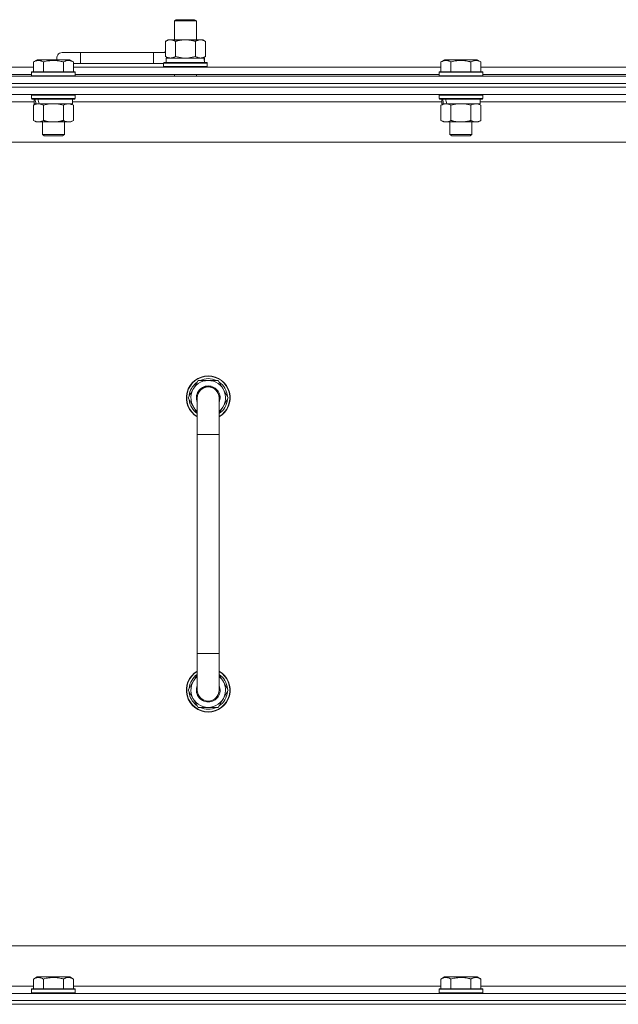
# Model space of a CAD drawing. Units: millimetres. Extents: x 0 to 30573, y -7 to 21000.
# Drawn here: x 24149 to 24477, y 15815 to 16354 of the extents above; entities that cross this region are included whole.
import ezdxf

# ---------------------------------------------------------------- set-up
doc = ezdxf.new("R2010")
doc.units = ezdxf.units.MM
doc.linetypes.add('K5LT_THIN', pattern=[0])
doc.layers.add('R', color=1, linetype='Continuous', true_color=0xff0000)
doc.layers.add('WELDING', color=7, linetype='Continuous', true_color=0xffffff)

msp = doc.modelspace()

# ---------------------------------------------------------------- linework, layer by layer
at = {"layer": 'R', "color": 7, "linetype": 'K5LT_THIN', "lineweight": 18}
for p, q in [((24234.13, 16353.71), (24235.13, 16354.29)), ((24234.13, 16353.71), (24246.13, 16353.71)), ((24234.13, 16343.29), (24234.13, 16353.71)), ((24235.13, 16354.29), (24245.13, 16354.29)), ((24246.13, 16353.71), (24245.13, 16354.29)), ((24246.13, 16343.29), (24246.13, 16353.71)), ((24229.16, 16342.44), (24230.63, 16343.29)), ((24230.63, 16343.29), (24240.13, 16343.29)), ((24240.13, 16343.29), (24249.63, 16343.29)), ((24251.1, 16342.44), (24249.63, 16343.29)), ((24229.16, 16334.14), (24229.16, 16342.44)), ((24234.65, 16334.14), (24234.65, 16342.44)), ((24245.62, 16334.14), (24245.62, 16342.44)), ((24251.1, 16334.14), (24251.1, 16342.44)), ((24156.86, 16331.13), (24158.86, 16332.29)), ((24156.86, 16331.13), (24158.86, 16332.29)), ((24176.8, 16332.29), (24158.86, 16332.29)), ((24182.63, 16336.29), (24172.63, 16336.29)), ((24178.8, 16331.13), (24176.8, 16332.29)), ((24178.8, 16331.13), (24176.8, 16332.29)), ((24182.63, 16330.29), (24182.63, 16336.29)), ((24222.63, 16336.29), (24182.63, 16336.29)), ((24222.63, 16330.29), (24222.63, 16336.29)), ((24229.16, 16336.29), (24222.63, 16336.29)), ((24229.16, 16334.14), (24230.63, 16333.29)), ((24229.63, 16333.29), (24250.38, 16333.29)), ((24229.63, 16330.79), (24229.63, 16333.29)), ((24251.1, 16334.14), (24249.63, 16333.29)), ((24250.58, 16333.29), (24250.38, 16333.29)), ((24250.58, 16333.29), (24250.5, 16331.91)), ((24380.06, 16331.13), (24382.06, 16332.29)), ((24380.06, 16331.13), (24382.06, 16332.29)), ((24400, 16332.29), (24382.06, 16332.29)), ((24402, 16331.13), (24400, 16332.29)), ((24402, 16331.13), (24400, 16332.29)), ((23955.6, 16328.29), (24156.86, 16328.29)), ((24156.86, 16331.13), (24156.86, 16325.79)), ((24162.35, 16331.13), (24162.35, 16325.79)), ((24173.32, 16331.13), (24173.32, 16325.79)), ((24178.8, 16331.13), (24178.8, 16325.79)), ((24182.63, 16330.29), (24178.8, 16330.29)), ((24178.8, 16328.29), (24380.06, 16328.29)), ((24222.63, 16330.29), (24182.63, 16330.29)), ((24228.13, 16330.29), (24222.63, 16330.29)), ((24228.13, 16330.49), (24228.3, 16330.79)), ((24228.13, 16328.59), (24228.13, 16330.49)), ((24228.13, 16330.49), (24252.13, 16330.49)), ((24228.13, 16328.59), (24228.3, 16328.29)), ((24228.13, 16328.59), (24252.13, 16328.59)), ((24228.3, 16330.79), (24251.96, 16330.79)), ((24252.13, 16330.49), (24251.96, 16330.79)), ((24252.13, 16328.59), (24251.96, 16328.29)), ((24252.13, 16328.59), (24252.13, 16330.49)), ((24380.06, 16331.13), (24380.06, 16325.79)), ((24385.55, 16331.13), (24385.55, 16325.79)), ((24396.52, 16331.13), (24396.52, 16325.79)), ((24402, 16331.13), (24402, 16325.79)), ((24402, 16328.29), (24603.26, 16328.29)), ((23840.63, 16323.29), (25164.63, 16323.29)), ((23956.63, 16324.29), (24155.83, 16324.29)), ((24155.83, 16325.49), (24156, 16325.79)), ((24155.83, 16325.49), (24156, 16325.79)), ((24155.83, 16325.49), (24155.83, 16323.59)), ((24179.83, 16325.49), (24155.83, 16325.49)), ((24179.83, 16323.59), (24155.83, 16323.59)), ((24155.83, 16323.59), (24156, 16323.29)), ((24179.66, 16325.79), (24156, 16325.79)), ((24179.83, 16325.49), (24179.66, 16325.79)), ((24179.83, 16325.49), (24179.66, 16325.79)), ((24179.83, 16323.59), (24179.66, 16323.29)), ((24179.83, 16325.49), (24179.83, 16323.59)), ((24179.83, 16324.29), (24379.03, 16324.29)), ((24234.13, 16323.29), (24234.13, 16324.29)), ((24246.13, 16323.29), (24246.13, 16324.29)), ((24379.03, 16325.49), (24379.2, 16325.79)), ((24379.03, 16325.49), (24379.2, 16325.79)), ((24379.03, 16325.49), (24379.03, 16323.59)), ((24403.03, 16325.49), (24379.03, 16325.49)), ((24403.03, 16323.59), (24379.03, 16323.59)), ((24379.03, 16323.59), (24379.2, 16323.29)), ((24402.86, 16325.79), (24379.2, 16325.79)), ((24403.03, 16325.49), (24402.86, 16325.79)), ((24403.03, 16325.49), (24402.86, 16325.79)), ((24403.03, 16323.59), (24402.86, 16323.29)), ((24403.03, 16325.49), (24403.03, 16323.59)), ((24403.03, 16324.29), (24602.23, 16324.29)), ((25164.63, 16319.29), (23840.63, 16319.29)), ((23840.63, 16319.29), (25164.63, 16319.29)), ((25164.63, 16317.29), (23840.63, 16317.29)), ((25164.63, 16317.29), (23840.63, 16317.29)), ((25164.63, 16313.29), (23840.63, 16313.29)), ((24155.83, 16312.99), (24156, 16313.29)), ((24155.83, 16312.99), (24155.83, 16311.09)), ((24179.83, 16312.99), (24155.83, 16312.99)), ((24179.83, 16311.09), (24155.83, 16311.09)), ((24155.83, 16311.09), (24156, 16310.79)), ((24179.66, 16310.79), (24156, 16310.79)), ((24157.33, 16310.79), (24157.33, 16308.29)), ((24178.33, 16310.79), (24178.33, 16308.29)), ((24179.83, 16312.99), (24179.66, 16313.29)), ((24179.83, 16311.09), (24179.66, 16310.79)), ((24179.83, 16312.99), (24179.83, 16311.09)), ((24379.03, 16312.99), (24379.2, 16313.29)), ((24379.03, 16312.99), (24379.03, 16311.09)), ((24403.03, 16312.99), (24379.03, 16312.99)), ((24403.03, 16311.09), (24379.03, 16311.09)), ((24379.03, 16311.09), (24379.2, 16310.79)), ((24402.86, 16310.79), (24379.2, 16310.79)), ((24380.53, 16310.79), (24380.53, 16308.29)), ((24401.53, 16310.79), (24401.53, 16308.29)), ((24403.03, 16312.99), (24402.86, 16313.29)), ((24403.03, 16311.09), (24402.86, 16310.79)), ((24403.03, 16312.99), (24403.03, 16311.09)), ((24157.33, 16309.29), (23955.13, 16309.29)), ((24156.86, 16307.44), (24158.33, 16308.29)), ((24156.86, 16307.44), (24156.86, 16299.14)), ((24158.27, 16308.29), (24157.33, 16308.29)), ((24158.27, 16308.29), (24159.15, 16308.29)), ((24159.15, 16308.29), (24159.6, 16308.29)), ((24159.6, 16308.29), (24160.11, 16308.29)), ((24178.33, 16308.29), (24160.11, 16308.29)), ((24162.35, 16307.44), (24162.35, 16299.14)), ((24173.32, 16307.44), (24173.32, 16299.14)), ((24178.8, 16307.44), (24177.33, 16308.29)), ((24380.53, 16309.29), (24178.33, 16309.29)), ((24178.8, 16307.44), (24178.8, 16299.14)), ((24380.06, 16307.44), (24381.53, 16308.29)), ((24380.06, 16307.44), (24380.06, 16299.14)), ((24381.47, 16308.29), (24380.53, 16308.29)), ((24381.47, 16308.29), (24382.35, 16308.29)), ((24382.35, 16308.29), (24382.8, 16308.29)), ((24382.8, 16308.29), (24383.31, 16308.29)), ((24401.53, 16308.29), (24383.31, 16308.29)), ((24385.55, 16307.44), (24385.55, 16299.14)), ((24396.52, 16307.44), (24396.52, 16299.14)), ((24402, 16307.44), (24400.53, 16308.29)), ((24603.73, 16309.29), (24401.53, 16309.29)), ((24402, 16307.44), (24402, 16299.14)), ((24156.86, 16299.14), (24158.33, 16298.29)), ((24176.06, 16298.29), (24158.33, 16298.29)), ((24161.83, 16298.29), (24161.83, 16291.36)), ((24173.83, 16298.29), (24173.83, 16291.36)), ((24177.33, 16298.29), (24176.06, 16298.29)), ((24178.8, 16299.14), (24177.33, 16298.29)), ((24380.06, 16299.14), (24381.53, 16298.29)), ((24399.26, 16298.29), (24381.53, 16298.29)), ((24385.03, 16298.29), (24385.03, 16291.36)), ((24397.03, 16298.29), (24397.03, 16291.36)), ((24400.53, 16298.29), (24399.26, 16298.29)), ((24402, 16299.14), (24400.53, 16298.29)), ((24173.83, 16291.36), (24161.83, 16291.36)), ((24161.83, 16291.36), (24162.83, 16290.79)), ((24172.83, 16290.79), (24162.83, 16290.79)), ((24173.83, 16291.36), (24172.83, 16290.79)), ((24397.03, 16291.36), (24385.03, 16291.36)), ((24385.03, 16291.36), (24386.03, 16290.79)), ((24396.03, 16290.79), (24386.03, 16290.79)), ((24397.03, 16291.36), (24396.03, 16290.79)), ((25117.63, 16287.29), (23887.63, 16287.29)), ((24241.66, 16147.29), (24247.15, 16156.79)), ((24247.15, 16156.79), (24252.63, 16156.79)), ((24252.63, 16156.79), (24258.12, 16156.79)), ((24258.12, 16156.79), (24263.6, 16147.29)), ((24242.99, 16149.59), (24242.39, 16149.59)), ((24246.63, 16138.68), (24241.66, 16147.29)), ((24242.18, 16146.28), (24242.25, 16146.28)), ((24242.32, 16148.42), (24242.19, 16148.42)), ((24246.63, 16127.29), (24246.63, 16147.29)), ((24263.6, 16147.29), (24258.63, 16138.68)), ((24258.63, 16147.29), (24258.63, 16127.29)), ((24246.63, 16127.29), (24246.63, 16007.29)), ((24258.63, 16127.29), (24246.63, 16127.29)), ((24258.63, 16127.29), (24258.63, 16007.29)), ((24246.63, 15987.29), (24246.63, 16007.29)), ((24258.63, 16007.29), (24246.63, 16007.29)), ((24258.63, 15987.29), (24258.63, 16007.29)), ((24246.63, 15995.9), (24241.66, 15987.29)), ((24263.6, 15987.29), (24258.63, 15995.9)), ((24241.66, 15987.29), (24247.15, 15977.79)), ((24242.18, 15988.3), (24242.25, 15988.3)), ((24258.12, 15977.79), (24263.6, 15987.29)), ((24242.32, 15986.16), (24242.19, 15986.16)), ((24242.99, 15984.99), (24242.39, 15984.99)), ((24247.15, 15977.79), (24252.63, 15977.79)), ((24252.63, 15977.79), (24258.12, 15977.79)), ((24112.63, 15847.29), (24907.63, 15847.29)), ((23955.6, 15825.29), (24156.86, 15825.29)), ((24156.86, 15829.13), (24158.86, 15830.29)), ((24156.86, 15829.13), (24156.86, 15823.79)), ((24160.06, 15830.29), (24158.86, 15830.29)), ((24176.8, 15830.29), (24160.06, 15830.29)), ((24162.35, 15829.13), (24162.35, 15823.79)), ((24173.32, 15829.13), (24173.32, 15823.79)), ((24178.8, 15829.13), (24176.8, 15830.29)), ((24178.8, 15829.13), (24178.8, 15823.79)), ((24178.8, 15825.29), (24380.06, 15825.29)), ((24380.06, 15829.13), (24382.06, 15830.29)), ((24380.06, 15829.13), (24380.06, 15823.79)), ((24383.26, 15830.29), (24382.06, 15830.29)), ((24400, 15830.29), (24383.26, 15830.29)), ((24385.55, 15829.13), (24385.55, 15823.79)), ((24396.52, 15829.13), (24396.52, 15823.79)), ((24402, 15829.13), (24400, 15830.29)), ((24402, 15829.13), (24402, 15823.79)), ((24402, 15825.29), (24603.26, 15825.29)), ((23840.63, 15821.29), (25164.63, 15821.29)), ((24155.83, 15823.49), (24156, 15823.79)), ((24155.83, 15823.49), (24155.83, 15821.59)), ((24157.44, 15823.49), (24155.83, 15823.49)), ((24155.83, 15821.59), (24156, 15821.29)), ((24157.44, 15821.59), (24155.83, 15821.59)), ((24157.59, 15823.79), (24156, 15823.79)), ((24179.83, 15823.49), (24157.44, 15823.49)), ((24179.83, 15821.59), (24157.44, 15821.59)), ((24179.66, 15823.79), (24157.59, 15823.79)), ((24179.83, 15823.49), (24179.66, 15823.79)), ((24179.83, 15821.59), (24179.66, 15821.29)), ((24179.83, 15823.49), (24179.83, 15821.59)), ((24379.03, 15823.49), (24379.2, 15823.79)), ((24379.03, 15823.49), (24379.03, 15821.59)), ((24380.64, 15823.49), (24379.03, 15823.49)), ((24379.03, 15821.59), (24379.2, 15821.29)), ((24380.64, 15821.59), (24379.03, 15821.59)), ((24380.79, 15823.79), (24379.2, 15823.79)), ((24403.03, 15823.49), (24380.64, 15823.49)), ((24403.03, 15821.59), (24380.64, 15821.59)), ((24402.86, 15823.79), (24380.79, 15823.79)), ((24403.03, 15823.49), (24402.86, 15823.79)), ((24403.03, 15821.59), (24402.86, 15821.29)), ((24403.03, 15823.49), (24403.03, 15821.59)), ((23840.63, 15817.29), (25164.63, 15817.29)), ((25164.63, 15817.29), (23840.63, 15817.29)), ((25164.63, 15815.29), (23840.63, 15815.29)), ((23840.63, 15815.29), (25164.63, 15815.29))]:
    msp.add_line(p, q, dxfattribs=at)
for centre, radius, start, end in [((24172.63, 16333.29), 3, 90, 199.4712), ((24232.63, 16333.29), 5, 133.9421, 143.1301), ((24252.63, 16147.29), 12, 90, 240), ((24252.63, 16147.29), 12, 300, 90), ((24252.63, 16147.29), 11.83, 90, 239.5143), ((24252.63, 16147.29), 10.5, 124.7912, 167.3589), ((24252.63, 16147.29), 9.5, 90, 230.8333), ((24252.63, 16147.29), 10.5, 64.7912, 115.2088), ((24252.63, 16147.29), 11.83, 300.4857, 90), ((24252.63, 16147.29), 9.5, 309.1667, 90), ((24252.63, 16147.29), 10.5, 4.7912, 55.2088), ((24252.63, 16147.29), 10.5, 167.3589, 173.8105), ((24252.63, 16147.29), 6.5, 90, 202.6199), ((24252.63, 16147.29), 6, 0, 180), ((24252.63, 16147.29), 6, 154.7414, 162.0012), ((24252.63, 16147.29), 6.5, 337.3801, 90), ((24252.63, 16147.29), 10.5, 185.5324, 235.1501), ((24252.63, 16147.29), 6, 170.8201, 180.0001), ((24252.63, 16147.29), 6, 359.995, 0), ((24252.63, 16147.29), 6, 0, 0.0003), ((24252.63, 16147.29), 10.5, 304.8499, 355.2088), ((24252.63, 15987.29), 12, 120, 270), ((24252.63, 15987.29), 12, 270, 60), ((24252.63, 15987.29), 11.83, 120.4857, 270), ((24252.63, 15987.29), 10.5, 124.8499, 174.4676), ((24252.63, 15987.29), 9.5, 129.1667, 270), ((24252.63, 15987.29), 11.83, 270, 59.5143), ((24252.63, 15987.29), 9.5, 270, 50.8333), ((24252.63, 15987.29), 10.5, 4.7912, 55.1501), ((24252.63, 15987.29), 6.5, 157.3801, 270), ((24252.63, 15987.29), 6, 180, 0), ((24252.63, 15987.29), 6.5, 270, 22.6199), ((24252.63, 15987.29), 10.5, 186.1895, 192.6411), ((24252.63, 15987.29), 10.5, 192.6411, 235.2088), ((24252.63, 15987.29), 10.5, 304.7912, 355.2088), ((24252.63, 15987.29), 10.5, 244.7912, 295.2088)]:
    msp.add_arc(centre, radius, start, end, dxfattribs=at)
for centre, major_axis, ratio, start_param, end_param in [((24240.13, 16328.36), (0, 22.52), 0.466308, -1.46277, -1.350168), ((24167.83, 16306.12), (6.17, -22.4), 0.379473, 4.399328, 4.511721), ((24167.83, 16313.22), (6.17, -22.4), 0.379473, 4.716306, 4.828907), ((24391.03, 16306.12), (6.17, -22.4), 0.379473, 4.399328, 4.511721), ((24391.03, 16313.22), (6.17, -22.4), 0.379473, 4.716306, 4.828907)]:
    msp.add_ellipse(centre, major_axis=major_axis, ratio=ratio, start_param=start_param, end_param=end_param, dxfattribs=at)
at = {"layer": 'WELDING', "color": 7, "linetype": 'K5LT_THIN', "lineweight": 18}
for p, q in [((24234.65, 16334.14), (24236.45, 16333.69)), ((24236.45, 16333.69), (24238.28, 16333.39)), ((24238.28, 16333.39), (24240.13, 16333.29)), ((24240.13, 16333.29), (24241.98, 16333.39)), ((24241.98, 16333.39), (24243.82, 16333.69)), ((24243.82, 16333.69), (24245.62, 16334.14)), ((24164.15, 16307.89), (24162.35, 16307.44)), ((24165.98, 16308.18), (24164.15, 16307.89)), ((24167.83, 16308.29), (24165.98, 16308.18)), ((24169.68, 16308.18), (24167.83, 16308.29)), ((24171.52, 16307.89), (24169.68, 16308.18)), ((24173.32, 16307.44), (24171.52, 16307.89)), ((24387.35, 16307.89), (24385.55, 16307.44)), ((24389.18, 16308.18), (24387.35, 16307.89)), ((24391.03, 16308.29), (24389.18, 16308.18)), ((24392.88, 16308.18), (24391.03, 16308.29)), ((24394.72, 16307.89), (24392.88, 16308.18)), ((24396.52, 16307.44), (24394.72, 16307.89))]:
    msp.add_line(p, q, dxfattribs=at)
for points, knots in [([(24234.65, 16342.44), (24234.32, 16342.63), (24233.85, 16342.86), (24233.28, 16343.07), (24232.93, 16343.16), (24232.63, 16343.23), (24232.29, 16343.27), (24231.93, 16343.29), (24231.58, 16343.28), (24231.27, 16343.24), (24230.94, 16343.18), (24230.49, 16343.06), (24229.88, 16342.83), (24229.42, 16342.59), (24229.16, 16342.44)], [0, 0, 0, 0, 2.72415, 3.912285, 4.716446, 5.530362, 6.353984, 7.500189, 8.40607, 9.211142, 9.998759, 11.128707, 12.847273, 15, 15, 15, 15]), ([(24240.13, 16343.29), (24239.95, 16343.29), (24239.59, 16343.28), (24239.03, 16343.25), (24238.48, 16343.21), (24237.99, 16343.15), (24237.63, 16343.1), (24237.4, 16343.07), (24237.23, 16343.04), (24237.06, 16343.01), (24236.88, 16342.98), (24236.71, 16342.94), (24236.52, 16342.9), (24236.3, 16342.86), (24235.98, 16342.79), (24235.67, 16342.71), (24235.35, 16342.63), (24235.12, 16342.57), (24234.88, 16342.51), (24234.73, 16342.46), (24234.65, 16342.44)], [0, 0, 0, 0, 0.426692, 0.853385, 1.280077, 1.70677, 1.976977, 2.112081, 2.247185, 2.382289, 2.517392, 2.652496, 2.7876, 2.975699, 3.163798, 3.539996, 3.728096, 3.916195, 4.104294, 4.292393, 4.292393, 4.292393, 4.292393]), ([(24245.62, 16342.44), (24245.55, 16342.46), (24245.43, 16342.49), (24245.25, 16342.54), (24245.06, 16342.59), (24244.82, 16342.66), (24244.51, 16342.73), (24244.17, 16342.81), (24243.86, 16342.88), (24243.59, 16342.94), (24243.35, 16342.98), (24243.17, 16343.01), (24242.96, 16343.05), (24242.67, 16343.1), (24242.31, 16343.15), (24241.95, 16343.19), (24241.46, 16343.24), (24240.97, 16343.27), (24240.49, 16343.28), (24240.25, 16343.29), (24240.13, 16343.29)], [0, 0, 0, 0, 0.14736, 0.294719, 0.442079, 0.589439, 0.884158, 1.178877, 1.396237, 1.613598, 1.830958, 1.939638, 2.048318, 2.328827, 2.609337, 2.889846, 3.170356, 3.731374, 4.011884, 4.292393, 4.292393, 4.292393, 4.292393]), ([(24251.1, 16342.44), (24250.78, 16342.63), (24250.31, 16342.86), (24249.73, 16343.07), (24249.39, 16343.16), (24249.09, 16343.23), (24248.74, 16343.27), (24248.39, 16343.29), (24248.03, 16343.28), (24247.73, 16343.24), (24247.39, 16343.18), (24246.94, 16343.06), (24246.34, 16342.83), (24245.87, 16342.59), (24245.62, 16342.44)], [0, 0, 0, 0, 2.72415, 3.912285, 4.716446, 5.530362, 6.353984, 7.500189, 8.40607, 9.211142, 9.998759, 11.128707, 12.847273, 15, 15, 15, 15]), ([(24162.35, 16331.13), (24162.02, 16331.32), (24161.59, 16331.54), (24161.09, 16331.72), (24160.82, 16331.81), (24160.53, 16331.88), (24160.14, 16331.96), (24159.76, 16331.99), (24159.36, 16331.98), (24158.95, 16331.94), (24158.5, 16331.85), (24157.8, 16331.63), (24157.26, 16331.36), (24156.86, 16331.13)], [0, 0, 0, 0, 2.548637, 3.393886, 3.820302, 4.557043, 5.628317, 6.750839, 7.483164, 8.644096, 9.785804, 10.891414, 14, 14, 14, 14]), ([(24173.32, 16331.13), (24173.08, 16331.2), (24172.46, 16331.37), (24171.33, 16331.64), (24170.21, 16331.83), (24169.26, 16331.93), (24168.62, 16331.97), (24168.12, 16331.98), (24167.76, 16331.98), (24167.42, 16331.98), (24167.02, 16331.97), (24166.57, 16331.94), (24166.11, 16331.9), (24165.46, 16331.82), (24164.44, 16331.66), (24163.34, 16331.41), (24162.59, 16331.2), (24162.35, 16331.13)], [0, 0, 0, 0, 2.896048, 7.635036, 13.675312, 16.352744, 19.030177, 21.193346, 22.27493, 23.356515, 25.164905, 26.973294, 28.781684, 30.590074, 34.691771, 40.985529, 43.953237, 43.953237, 43.953237, 43.953237]), ([(24178.8, 16331.13), (24178.48, 16331.32), (24178.08, 16331.52), (24177.58, 16331.71), (24177.32, 16331.8), (24177.05, 16331.87), (24176.76, 16331.93), (24176.44, 16331.97), (24176.08, 16331.99), (24175.73, 16331.97), (24175.41, 16331.94), (24175.06, 16331.87), (24174.62, 16331.75), (24174.02, 16331.52), (24173.58, 16331.28), (24173.32, 16331.13)], [0, 0, 0, 0, 2.912728, 3.529104, 4.366059, 5.20805, 5.90491, 6.841792, 7.999747, 8.992853, 9.878966, 10.753647, 12.031595, 13.665019, 16, 16, 16, 16]), ([(24229.16, 16334.14), (24229.45, 16333.97), (24229.89, 16333.75), (24230.45, 16333.53), (24230.83, 16333.42), (24231.19, 16333.34), (24231.55, 16333.3), (24231.79, 16333.29), (24231.9, 16333.29)], [0, 0, 0, 0, 2.905563, 4.375924, 5.511195, 6.679161, 7.850161, 9, 9, 9, 9]), ([(24231.9, 16333.29), (24232.03, 16333.29), (24232.28, 16333.3), (24232.65, 16333.35), (24233.01, 16333.43), (24233.48, 16333.57), (24234.02, 16333.79), (24234.44, 16334.02), (24234.65, 16334.14)], [0, 0, 0, 0, 1.192024, 2.404251, 3.60809, 4.765234, 6.955738, 9, 9, 9, 9]), ([(24245.62, 16334.14), (24245.9, 16333.97), (24246.34, 16333.75), (24246.9, 16333.53), (24247.29, 16333.42), (24247.64, 16333.34), (24248, 16333.3), (24248.24, 16333.29), (24248.36, 16333.29)], [0, 0, 0, 0, 2.905563, 4.375924, 5.511195, 6.679161, 7.850161, 9, 9, 9, 9]), ([(24248.36, 16333.29), (24248.48, 16333.29), (24248.73, 16333.3), (24249.1, 16333.35), (24249.47, 16333.43), (24249.93, 16333.57), (24250.47, 16333.79), (24250.9, 16334.02), (24251.1, 16334.14)], [0, 0, 0, 0, 1.192024, 2.404251, 3.60809, 4.765234, 6.955738, 9, 9, 9, 9]), ([(24385.55, 16331.13), (24385.22, 16331.32), (24384.79, 16331.54), (24384.29, 16331.72), (24384.02, 16331.81), (24383.73, 16331.88), (24383.34, 16331.96), (24382.96, 16331.99), (24382.56, 16331.98), (24382.15, 16331.94), (24381.7, 16331.85), (24381, 16331.63), (24380.46, 16331.36), (24380.06, 16331.13)], [0, 0, 0, 0, 2.548637, 3.393886, 3.820302, 4.557043, 5.628317, 6.750839, 7.483164, 8.644096, 9.785804, 10.891414, 14, 14, 14, 14]), ([(24396.52, 16331.13), (24396.28, 16331.2), (24395.66, 16331.37), (24394.53, 16331.64), (24393.41, 16331.83), (24392.46, 16331.93), (24391.82, 16331.97), (24391.32, 16331.98), (24390.96, 16331.98), (24390.62, 16331.98), (24390.22, 16331.97), (24389.77, 16331.94), (24389.31, 16331.9), (24388.66, 16331.82), (24387.64, 16331.66), (24386.54, 16331.41), (24385.79, 16331.2), (24385.55, 16331.13)], [0, 0, 0, 0, 2.896048, 7.635036, 13.675312, 16.352744, 19.030177, 21.193346, 22.27493, 23.356515, 25.164905, 26.973294, 28.781684, 30.590074, 34.691771, 40.985529, 43.953237, 43.953237, 43.953237, 43.953237]), ([(24402, 16331.13), (24401.68, 16331.32), (24401.28, 16331.52), (24400.78, 16331.71), (24400.52, 16331.8), (24400.25, 16331.87), (24399.96, 16331.93), (24399.64, 16331.97), (24399.28, 16331.99), (24398.93, 16331.97), (24398.61, 16331.94), (24398.26, 16331.87), (24397.82, 16331.75), (24397.22, 16331.52), (24396.78, 16331.28), (24396.52, 16331.13)], [0, 0, 0, 0, 2.912728, 3.529104, 4.366059, 5.20805, 5.90491, 6.841792, 7.999747, 8.992853, 9.878966, 10.753647, 12.031595, 13.665019, 16, 16, 16, 16]), ([(24159.6, 16308.29), (24159.48, 16308.29), (24159.23, 16308.28), (24158.86, 16308.23), (24158.49, 16308.14), (24158.03, 16308), (24157.49, 16307.78), (24157.07, 16307.56), (24156.86, 16307.44)], [0, 0, 0, 0, 1.192024, 2.404251, 3.60809, 4.765234, 6.955738, 9, 9, 9, 9]), ([(24162.35, 16307.44), (24162.06, 16307.6), (24161.62, 16307.83), (24161.06, 16308.04), (24160.68, 16308.15), (24160.32, 16308.23), (24159.96, 16308.28), (24159.72, 16308.29), (24159.6, 16308.29)], [0, 0, 0, 0, 2.905563, 4.375924, 5.511195, 6.679161, 7.850161, 9, 9, 9, 9]), ([(24176.06, 16308.29), (24175.88, 16308.29), (24175.53, 16308.26), (24175.09, 16308.18), (24174.59, 16308.04), (24174.03, 16307.82), (24173.55, 16307.58), (24173.32, 16307.44)], [0, 0, 0, 0, 1.523216, 3.057663, 3.814901, 5.878539, 8, 8, 8, 8]), ([(24178.8, 16307.44), (24178.55, 16307.58), (24178.12, 16307.81), (24177.51, 16308.05), (24176.98, 16308.19), (24176.5, 16308.27), (24176.2, 16308.29), (24176.06, 16308.29)], [0, 0, 0, 0, 2.217775, 3.830428, 5.353122, 6.821732, 8, 8, 8, 8]), ([(24382.8, 16308.29), (24382.68, 16308.29), (24382.43, 16308.28), (24382.06, 16308.23), (24381.69, 16308.14), (24381.23, 16308), (24380.69, 16307.78), (24380.27, 16307.56), (24380.06, 16307.44)], [0, 0, 0, 0, 1.192024, 2.404251, 3.60809, 4.765234, 6.955738, 9, 9, 9, 9]), ([(24385.55, 16307.44), (24385.26, 16307.6), (24384.82, 16307.83), (24384.26, 16308.04), (24383.88, 16308.15), (24383.52, 16308.23), (24383.16, 16308.28), (24382.92, 16308.29), (24382.8, 16308.29)], [0, 0, 0, 0, 2.905563, 4.375924, 5.511195, 6.679161, 7.850161, 9, 9, 9, 9]), ([(24399.26, 16308.29), (24399.08, 16308.29), (24398.73, 16308.26), (24398.29, 16308.18), (24397.79, 16308.04), (24397.23, 16307.82), (24396.75, 16307.58), (24396.52, 16307.44)], [0, 0, 0, 0, 1.523216, 3.057663, 3.814901, 5.878539, 8, 8, 8, 8]), ([(24402, 16307.44), (24401.75, 16307.58), (24401.32, 16307.81), (24400.71, 16308.05), (24400.18, 16308.19), (24399.7, 16308.27), (24399.4, 16308.29), (24399.26, 16308.29)], [0, 0, 0, 0, 2.217775, 3.830428, 5.353122, 6.821732, 8, 8, 8, 8]), ([(24156.86, 16299.14), (24157.19, 16298.95), (24157.66, 16298.71), (24158.23, 16298.51), (24158.57, 16298.41), (24158.88, 16298.35), (24159.22, 16298.3), (24159.57, 16298.28), (24159.93, 16298.3), (24160.24, 16298.33), (24160.57, 16298.4), (24161.02, 16298.52), (24161.63, 16298.75), (24162.09, 16298.99), (24162.35, 16299.14)], [0, 0, 0, 0, 2.72415, 3.912285, 4.716446, 5.530362, 6.353984, 7.500189, 8.40607, 9.211142, 9.998759, 11.128707, 12.847273, 15, 15, 15, 15]), ([(24162.35, 16299.14), (24162.44, 16299.11), (24162.62, 16299.06), (24162.9, 16298.98), (24163.18, 16298.91), (24163.73, 16298.77), (24164.5, 16298.61), (24165.47, 16298.45), (24166.2, 16298.36), (24166.75, 16298.32), (24167.11, 16298.3), (24167.41, 16298.29), (24167.65, 16298.29), (24167.89, 16298.29), (24168.19, 16298.29), (24168.56, 16298.3), (24168.92, 16298.32), (24169.4, 16298.36), (24170, 16298.42), (24170.92, 16298.56), (24171.81, 16298.74), (24172.57, 16298.93), (24172.99, 16299.04), (24173.21, 16299.11), (24173.32, 16299.14)], [0, 0, 0, 0, 0.360272, 0.720544, 1.080816, 1.441087, 2.882175, 4.029166, 5.176157, 5.634334, 6.092512, 6.546256, 6.773128, 7, 7.455961, 7.911922, 8.367882, 8.823843, 9.735765, 10.647686, 12.323843, 13.161922, 13.580961, 14, 14, 14, 14]), ([(24173.32, 16299.14), (24173.65, 16298.94), (24174.14, 16298.7), (24174.78, 16298.48), (24175.2, 16298.37), (24175.62, 16298.3), (24175.9, 16298.29), (24176.06, 16298.29)], [0, 0, 0, 0, 3.005828, 4.318193, 5.5895, 6.632109, 8, 8, 8, 8]), ([(24176.06, 16298.29), (24176.25, 16298.29), (24176.56, 16298.31), (24177.05, 16298.4), (24177.57, 16298.55), (24178.17, 16298.79), (24178.6, 16299.02), (24178.8, 16299.14)], [0, 0, 0, 0, 1.597458, 2.676777, 4.235764, 6.182879, 8, 8, 8, 8]), ([(24380.06, 16299.14), (24380.39, 16298.95), (24380.86, 16298.71), (24381.43, 16298.51), (24381.77, 16298.41), (24382.08, 16298.35), (24382.42, 16298.3), (24382.77, 16298.28), (24383.13, 16298.3), (24383.44, 16298.33), (24383.77, 16298.4), (24384.22, 16298.52), (24384.83, 16298.75), (24385.29, 16298.99), (24385.55, 16299.14)], [0, 0, 0, 0, 2.72415, 3.912285, 4.716446, 5.530362, 6.353984, 7.500189, 8.40607, 9.211142, 9.998759, 11.128707, 12.847273, 15, 15, 15, 15]), ([(24385.55, 16299.14), (24385.64, 16299.11), (24385.82, 16299.06), (24386.1, 16298.98), (24386.38, 16298.91), (24386.93, 16298.77), (24387.7, 16298.61), (24388.67, 16298.45), (24389.4, 16298.36), (24389.95, 16298.32), (24390.31, 16298.3), (24390.61, 16298.29), (24390.85, 16298.29), (24391.09, 16298.29), (24391.39, 16298.29), (24391.76, 16298.3), (24392.12, 16298.32), (24392.6, 16298.36), (24393.2, 16298.42), (24394.12, 16298.56), (24395.01, 16298.74), (24395.77, 16298.93), (24396.19, 16299.04), (24396.41, 16299.11), (24396.52, 16299.14)], [0, 0, 0, 0, 0.360272, 0.720544, 1.080816, 1.441087, 2.882175, 4.029166, 5.176157, 5.634334, 6.092512, 6.546256, 6.773128, 7, 7.455961, 7.911922, 8.367882, 8.823843, 9.735765, 10.647686, 12.323843, 13.161922, 13.580961, 14, 14, 14, 14]), ([(24396.52, 16299.14), (24396.85, 16298.94), (24397.34, 16298.7), (24397.98, 16298.48), (24398.4, 16298.37), (24398.82, 16298.3), (24399.1, 16298.29), (24399.26, 16298.29)], [0, 0, 0, 0, 3.005828, 4.318193, 5.5895, 6.632109, 8, 8, 8, 8]), ([(24399.26, 16298.29), (24399.45, 16298.29), (24399.76, 16298.31), (24400.25, 16298.4), (24400.77, 16298.55), (24401.37, 16298.79), (24401.8, 16299.02), (24402, 16299.14)], [0, 0, 0, 0, 1.597458, 2.676777, 4.235764, 6.182879, 8, 8, 8, 8]), ([(24258.63, 16147.29), (24258.63, 16147.29), (24258.63, 16147.29), (24258.63, 16147.31), (24258.63, 16147.34), (24258.63, 16147.38), (24258.63, 16147.39), (24258.63, 16147.46), (24258.63, 16147.51), (24258.62, 16147.65), (24258.61, 16147.75), (24258.59, 16148.03), (24258.56, 16148.21), (24258.48, 16148.64), (24258.42, 16148.89), (24258.27, 16149.37), (24258.17, 16149.6), (24257.96, 16150.06), (24257.84, 16150.28), (24257.57, 16150.7), (24257.42, 16150.91), (24257.1, 16151.3), (24256.93, 16151.48), (24256.57, 16151.82), (24256.37, 16151.99), (24255.97, 16152.28), (24255.75, 16152.42), (24255.31, 16152.66), (24255.09, 16152.77), (24254.62, 16152.95), (24254.38, 16153.03), (24253.89, 16153.16), (24253.65, 16153.21), (24253.24, 16153.26), (24253.08, 16153.27), (24252.92, 16153.28), (24252.92, 16153.28), (24252.88, 16153.28), (24252.85, 16153.28), (24252.76, 16153.29), (24252.7, 16153.29), (24252.39, 16153.29), (24252.14, 16153.27), (24251.64, 16153.21), (24251.4, 16153.16), (24251.03, 16153.07), (24250.91, 16153.03), (24250.79, 16153), (24250.79, 16153), (24250.67, 16152.96), (24250.55, 16152.92), (24250.2, 16152.78), (24249.97, 16152.67), (24249.53, 16152.43), (24249.32, 16152.3), (24248.91, 16152), (24248.72, 16151.84), (24248.35, 16151.5), (24248.18, 16151.32), (24247.86, 16150.93), (24247.71, 16150.73), (24247.44, 16150.3), (24247.32, 16150.08), (24247.21, 16149.85), (24247.21, 16149.85), (24247.11, 16149.62), (24247.01, 16149.39), (24246.85, 16148.92), (24246.79, 16148.67), (24246.69, 16148.18), (24246.66, 16147.93), (24246.64, 16147.67), (24246.64, 16147.67), (24246.64, 16147.54), (24246.63, 16147.4), (24246.63, 16147.29), (24246.63, 16147.29), (24246.63, 16147.29)], [0, 0, 0, 0, 0.000209, 0.000209, 0.098937, 0.098937, 0.164887, 0.164887, 0.362752, 0.362752, 0.741994, 0.741994, 1.483988, 1.483988, 2.48582, 2.48582, 3.486028, 3.486028, 4.48538, 4.48538, 5.485145, 5.485145, 6.484911, 6.484911, 7.484676, 7.484676, 8.484441, 8.484441, 9.484207, 9.484207, 10.483972, 10.483972, 11.483737, 11.483737, 12.118176, 12.118176, 12.118179, 12.118179, 12.264811, 12.264811, 12.483502, 12.483502, 13.483268, 13.483268, 14.483033, 14.483033, 14.98787, 14.98787, 14.988172, 14.988172, 15.482798, 15.482798, 16.482564, 16.482564, 17.482329, 17.482329, 18.482094, 18.482094, 19.48186, 19.48186, 20.481625, 20.481625, 21.48139, 21.48139, 21.490464, 21.490464, 22.481156, 22.481156, 23.480388, 23.480388, 24.480241, 24.480241, 24.498616, 24.498616, 24.99845, 24.99845, 25, 25, 25, 25]), ([(24159.6, 15829.98), (24159.46, 15829.98), (24159.18, 15829.97), (24158.74, 15829.9), (24158.33, 15829.8), (24157.69, 15829.57), (24157.22, 15829.34), (24156.86, 15829.13)], [0, 0, 0, 0, 1.226606, 2.409535, 3.824463, 4.76519, 8, 8, 8, 8]), ([(24162.35, 15829.13), (24162.17, 15829.24), (24161.82, 15829.42), (24161.27, 15829.67), (24160.75, 15829.84), (24160.24, 15829.94), (24159.88, 15829.98), (24159.67, 15829.98), (24159.6, 15829.98)], [0, 0, 0, 0, 1.81824, 3.449192, 5.5205, 6.92415, 8.399389, 9, 9, 9, 9]), ([(24173.32, 15829.13), (24173.08, 15829.2), (24172.46, 15829.37), (24171.33, 15829.64), (24170.21, 15829.83), (24169.26, 15829.93), (24168.62, 15829.97), (24168.12, 15829.98), (24167.76, 15829.98), (24167.42, 15829.98), (24167.02, 15829.97), (24166.57, 15829.94), (24166.11, 15829.9), (24165.46, 15829.82), (24164.44, 15829.66), (24163.34, 15829.41), (24162.59, 15829.2), (24162.35, 15829.13)], [0, 0, 0, 0, 2.896048, 7.635036, 13.675312, 16.352744, 19.030177, 21.193346, 22.27493, 23.356515, 25.164905, 26.973294, 28.781684, 30.590074, 34.691771, 40.985529, 43.953237, 43.953237, 43.953237, 43.953237]), ([(24178.8, 15829.13), (24178.48, 15829.32), (24178.08, 15829.52), (24177.58, 15829.71), (24177.32, 15829.8), (24177.05, 15829.87), (24176.76, 15829.93), (24176.44, 15829.97), (24176.08, 15829.99), (24175.73, 15829.97), (24175.41, 15829.94), (24175.06, 15829.87), (24174.62, 15829.75), (24174.02, 15829.52), (24173.58, 15829.28), (24173.32, 15829.13)], [0, 0, 0, 0, 2.912728, 3.529104, 4.366059, 5.20805, 5.90491, 6.841792, 7.999747, 8.992853, 9.878966, 10.753647, 12.031595, 13.665019, 16, 16, 16, 16]), ([(24382.8, 15829.98), (24382.66, 15829.98), (24382.38, 15829.97), (24381.94, 15829.9), (24381.53, 15829.8), (24380.89, 15829.57), (24380.42, 15829.34), (24380.06, 15829.13)], [0, 0, 0, 0, 1.226606, 2.409535, 3.824463, 4.76519, 8, 8, 8, 8]), ([(24385.55, 15829.13), (24385.37, 15829.24), (24385.02, 15829.42), (24384.47, 15829.67), (24383.95, 15829.84), (24383.44, 15829.94), (24383.08, 15829.98), (24382.87, 15829.98), (24382.8, 15829.98)], [0, 0, 0, 0, 1.81824, 3.449192, 5.5205, 6.92415, 8.399389, 9, 9, 9, 9]), ([(24396.52, 15829.13), (24396.28, 15829.2), (24395.66, 15829.37), (24394.53, 15829.64), (24393.41, 15829.83), (24392.46, 15829.93), (24391.82, 15829.97), (24391.32, 15829.98), (24390.96, 15829.98), (24390.62, 15829.98), (24390.22, 15829.97), (24389.77, 15829.94), (24389.31, 15829.9), (24388.66, 15829.82), (24387.64, 15829.66), (24386.54, 15829.41), (24385.79, 15829.2), (24385.55, 15829.13)], [0, 0, 0, 0, 2.896048, 7.635036, 13.675312, 16.352744, 19.030177, 21.193346, 22.27493, 23.356515, 25.164905, 26.973294, 28.781684, 30.590074, 34.691771, 40.985529, 43.953237, 43.953237, 43.953237, 43.953237]), ([(24402, 15829.13), (24401.68, 15829.32), (24401.28, 15829.52), (24400.78, 15829.71), (24400.52, 15829.8), (24400.25, 15829.87), (24399.96, 15829.93), (24399.64, 15829.97), (24399.28, 15829.99), (24398.93, 15829.97), (24398.61, 15829.94), (24398.26, 15829.87), (24397.82, 15829.75), (24397.22, 15829.52), (24396.78, 15829.28), (24396.52, 15829.13)], [0, 0, 0, 0, 2.912728, 3.529104, 4.366059, 5.20805, 5.90491, 6.841792, 7.999747, 8.992853, 9.878966, 10.753647, 12.031595, 13.665019, 16, 16, 16, 16])]:
    msp.add_open_spline(points, degree=3, knots=knots, dxfattribs=at)

doc.saveas('drawing.dxf')
